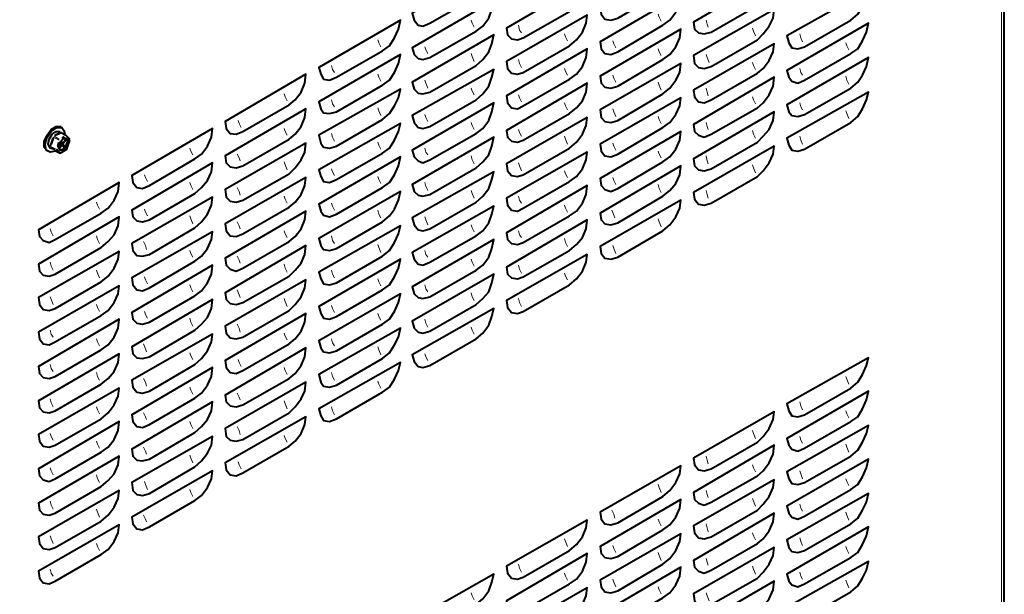
# Model space of a CAD drawing. Units: inches. Extents: x 0 to 7640, y 0 to 5507.
# Drawn here: x 2970 to 3394, y 1625 to 1872 of the extents above; entities that cross this region are included whole.
import ezdxf

# ---------------------------------------------------------------- set-up
doc = ezdxf.new("R2010")
doc.units = ezdxf.units.IN
doc.layers.add('PDF_ジオメトリ', color=7, linetype='Continuous')

msp = doc.modelspace()

# ---------------------------------------------------------------- linework, layer by layer
at = {"layer": 'PDF_ジオメトリ', "lineweight": 40}
for points in [[(2957.77, 1166.2), (3380.58, 1409.99), (3381.01, 1410.83), (3381.01, 1409.99), (3392.86, 1416.76), (3394.13, 1418.45), (3394.13, 2442.27)], [(2982.31, 1815.45), (2981.04, 1817.15), (2981.04, 1819.68), (2982.31, 1822.22), (2984.01, 1824.76), (2986.12, 1826.03), (2988.24, 1826.03)], [(2985.7, 1815.45), (2983.58, 1815.03), (2981.89, 1815.88), (2981.47, 1818.41), (2982.31, 1821.38), (2984.01, 1823.92), (2986.55, 1825.61), (2988.66, 1825.61), (2989.51, 1824.34), (2989.93, 1822.65)], [(2984.85, 1816.3), (2983.58, 1816.72), (2982.74, 1818.41), (2983.16, 1820.53), (2984.43, 1822.65), (2986.12, 1823.92), (2987.82, 1823.92)], [(2985.28, 1821.8), (2985.28, 1821.8)], [(2985.28, 1821.8), (2985.28, 1821.8)], [(2987.39, 1823.07), (2985.7, 1822.22), (2987.39, 1823.07), (2988.24, 1823.49), (2990.36, 1822.22), (2992.05, 1820.53)], [(2987.82, 1823.49), (2987.82, 1823.49)], [(2988.24, 1823.49), (2988.24, 1823.49)], [(2988.66, 1825.61), (2988.66, 1825.61)], [(2990.36, 1822.22), (2990.36, 1822.22)], [(2983.58, 1817.57), (2984.01, 1818.41), (2984.85, 1820.95), (2984.01, 1818.41)], [(2983.58, 1817.57), (2983.58, 1817.57)], [(2984.85, 1820.95), (2984.85, 1820.95)], [(2985.28, 1815.88), (2987.82, 1814.61), (2990.78, 1816.3), (2992.05, 1820.11)], [(2990.78, 1820.95), (2991.2, 1819.68), (2990.78, 1817.57), (2989.09, 1815.88), (2987.82, 1815.88), (2986.97, 1817.15), (2987.82, 1819.26)], [(2987.39, 1815.88), (2989.09, 1816.3), (2990.36, 1817.57), (2991.2, 1819.68), (2990.78, 1820.95), (2989.09, 1820.53), (2987.82, 1819.26), (2988.66, 1818.41), (2987.39, 1816.72)], [(2989.51, 1817.15), (2988.66, 1817.99), (2987.39, 1816.3)], [(2989.09, 1818.84), (2987.82, 1819.68)], [(2988.24, 1819.68), (2989.09, 1818.84), (2990.36, 1820.53)], [(2988.24, 1819.26), (2988.24, 1819.26)], [(2988.66, 1817.99), (2988.66, 1817.99)], [(2988.66, 1817.99), (2988.66, 1817.99)], [(2990.36, 1820.11), (2989.09, 1818.41), (2989.93, 1817.57), (2989.09, 1818.41)], [(2989.93, 1817.57), (2989.93, 1817.57)], [(2990.36, 1820.53), (2990.36, 1820.53)], [(2990.36, 1820.11), (2990.36, 1820.11)], [(2992.05, 1820.11), (2992.05, 1820.11)], [(2982.31, 1815.45), (2982.31, 1815.45)], [(2984.01, 1817.15), (2984.01, 1817.15)], [(2985.28, 1815.88), (2985.28, 1815.88)], [(2985.28, 1815.88), (2985.28, 1815.88)], [(2987.39, 1816.3), (2987.39, 1816.3)], [(2987.82, 1814.61), (2987.82, 1814.61)], [(2990.78, 1816.3), (2990.78, 1816.3)], [(2990.78, 1816.3), (2990.78, 1816.3)]]:
    msp.add_lwpolyline(points, dxfattribs=at)
at = {"layer": 'PDF_ジオメトリ', "lineweight": 20}
for points in [[(3392.86, 2424.49), (3392.86, 1432.84)], [(3245.15, 1874.28), (3245.57, 1873.01), (3246.42, 1871.32)], [(3164.73, 1871.74), (3165.15, 1870.47), (3166, 1868.78)], [(3186.32, 1866.24), (3185.47, 1867.51), (3185.05, 1869.63)], [(3266.73, 1868.78), (3266.31, 1870.05), (3265.88, 1871.74)], [(3285.78, 1868.36), (3286.2, 1867.09), (3287.05, 1864.97)], [(3204.94, 1865.82), (3205.36, 1864.55), (3206.21, 1862.85)], [(3307.36, 1862.43), (3306.52, 1864.12), (3306.09, 1865.82)], [(3124.52, 1863.28), (3124.95, 1862.01), (3125.79, 1860.32)], [(3144.84, 1860.32), (3145.26, 1859.05), (3146.11, 1857.35)], [(3225.68, 1862.85), (3226.1, 1861.59), (3226.95, 1859.89)], [(3325.98, 1862.01), (3326.41, 1860.74), (3327.25, 1859.05)], [(3164.73, 1857.35), (3165.15, 1856.08), (3166, 1853.97)], [(3245.15, 1859.47), (3245.57, 1858.2), (3246.42, 1856.51)], [(3265.88, 1856.93), (3266.31, 1855.66), (3267.15, 1853.54)], [(3105.9, 1849.31), (3105.05, 1850.58), (3104.63, 1852.27)], [(3186.32, 1851.43), (3185.47, 1853.12), (3185.05, 1854.81)], [(3285.78, 1853.54), (3286.2, 1852.27), (3287.05, 1850.58)], [(3124.52, 1848.46), (3124.95, 1847.2), (3125.79, 1845.5)], [(3204.94, 1851), (3205.36, 1849.73), (3206.21, 1848.04)], [(3225.68, 1848.04), (3226.1, 1846.77), (3226.95, 1845.08)], [(3307.36, 1848.04), (3306.52, 1849.31), (3306.09, 1851)], [(3325.98, 1847.62), (3326.41, 1845.93), (3327.25, 1844.23)], [(3144.84, 1845.93), (3145.26, 1844.66), (3146.11, 1842.54)], [(3245.15, 1845.08), (3245.57, 1843.81), (3246.42, 1841.69)], [(3084.31, 1840), (3084.74, 1838.73), (3085.58, 1837.04)], [(3164.73, 1842.54), (3165.15, 1841.27), (3166, 1839.58)], [(3185.05, 1839.58), (3185.47, 1838.31), (3186.32, 1836.61)], [(3266.73, 1839.15), (3266.31, 1840.85), (3265.88, 1842.54)], [(3285.78, 1838.73), (3286.2, 1837.46), (3287.05, 1835.77)], [(3105.9, 1834.5), (3105.05, 1835.77), (3104.63, 1837.46)], [(3204.94, 1836.19), (3205.36, 1834.92), (3206.21, 1833.23)], [(3307.36, 1833.23), (3306.52, 1834.5), (3306.09, 1836.19)], [(3124.52, 1834.07), (3124.95, 1832.8), (3125.79, 1830.69)], [(3144.84, 1831.11), (3145.26, 1829.84), (3146.11, 1828.15)], [(3225.68, 1833.65), (3226.1, 1832.38), (3226.95, 1830.27)], [(3245.15, 1830.27), (3245.57, 1829), (3246.42, 1827.3)], [(3325.98, 1832.8), (3326.41, 1831.54), (3327.25, 1829.42)], [(3064.42, 1828.57), (3064.85, 1827.3), (3065.69, 1825.61)], [(3164.73, 1827.73), (3165.15, 1826.46), (3166, 1824.76)], [(3266.73, 1824.76), (3266.31, 1826.03), (3265.88, 1827.73)], [(2985.28, 1821.8), (2987.39, 1820.53)], [(2992.05, 1820.11), (2990.36, 1822.22), (2988.24, 1823.49)], [(2989.93, 1821.38), (2988.66, 1820.95), (2989.51, 1821.8)], [(2990.36, 1822.22), (2990.36, 1822.22)], [(2990.36, 1822.22), (2990.36, 1822.22)], [(2990.36, 1822.22), (2990.36, 1822.22)], [(3084.31, 1825.19), (3084.74, 1823.92), (3085.58, 1822.22)], [(3105.9, 1819.68), (3105.05, 1821.38), (3104.63, 1823.07)], [(3185.05, 1824.76), (3185.47, 1823.49), (3186.32, 1821.8)], [(3204.94, 1821.8), (3205.36, 1820.53), (3206.21, 1818.41)], [(3285.78, 1824.34), (3286.2, 1822.65), (3287.05, 1820.95)], [(3307.36, 1818.41), (3306.52, 1820.11), (3306.09, 1821.8)], [(2985.28, 1815.88), (2987.82, 1814.61), (2986.12, 1816.3), (2983.58, 1817.57), (2986.12, 1816.3)], [(2984.85, 1821.38), (2987.39, 1820.11)], [(2986.55, 1817.57), (2986.97, 1819.26)], [(2986.97, 1817.57), (2987.39, 1819.26)], [(2987.39, 1820.53), (2987.39, 1820.53)], [(2987.39, 1820.11), (2987.39, 1820.11)], [(2987.39, 1820.11), (2987.39, 1820.11)], [(2991.2, 1817.57), (2992.05, 1819.26)], [(2992.05, 1820.53), (2992.05, 1820.53)], [(2992.05, 1820.11), (2992.05, 1820.11)], [(3124.52, 1819.26), (3124.95, 1817.99), (3125.79, 1816.3)], [(3225.68, 1818.84), (3226.1, 1817.57), (3226.95, 1815.88)], [(2986.12, 1816.3), (2986.12, 1816.3)], [(2986.12, 1816.3), (2986.12, 1816.3)], [(2986.12, 1816.3), (2986.12, 1816.3)], [(2987.82, 1814.61), (2986.55, 1816.3)], [(2987.82, 1814.61), (2987.82, 1814.61)], [(2987.82, 1814.61), (2987.82, 1814.61)], [(2987.82, 1814.61), (2987.82, 1814.61)], [(2989.09, 1815.03), (2990.36, 1815.88)], [(2990.78, 1816.3), (2990.78, 1816.3)], [(2990.78, 1816.3), (2990.78, 1816.3)], [(3043.68, 1816.72), (3044.11, 1815.45), (3044.95, 1813.76)], [(3065.27, 1811.22), (3064.85, 1812.49), (3064, 1814.18)], [(3146.11, 1813.76), (3145.26, 1815.03), (3144.84, 1816.72)], [(3164.73, 1813.34), (3165.15, 1811.64), (3166, 1809.95)], [(3245.15, 1815.45), (3245.57, 1814.18), (3246.42, 1812.49)], [(3266.73, 1809.95), (3266.31, 1811.22), (3265.88, 1813.34)], [(3084.31, 1810.8), (3084.74, 1809.53), (3085.58, 1807.41)], [(3185.05, 1810.37), (3185.47, 1809.1), (3186.32, 1806.99)], [(3285.78, 1809.53), (3286.2, 1808.26), (3287.05, 1806.14)], [(3024.21, 1805.29), (3024.64, 1804.02), (3025.48, 1802.33)], [(3104.63, 1807.83), (3105.05, 1806.56), (3105.9, 1804.87)], [(3204.94, 1806.99), (3205.36, 1805.72), (3206.21, 1804.02)], [(3043.68, 1801.91), (3044.11, 1800.64), (3044.95, 1798.95)], [(3124.52, 1804.45), (3124.95, 1803.18), (3125.79, 1801.49)], [(3144.84, 1801.91), (3145.26, 1800.22), (3146.11, 1798.52)], [(3225.68, 1804.02), (3226.1, 1802.75), (3226.95, 1801.06)], [(3245.15, 1801.06), (3245.57, 1799.37), (3246.42, 1797.68)], [(3065.27, 1796.41), (3064.85, 1798.1), (3064, 1799.79)], [(3164.73, 1798.52), (3165.15, 1797.25), (3166, 1795.14)], [(3266.73, 1795.14), (3266.31, 1796.83), (3265.88, 1798.52)], [(3003.48, 1793.44), (3003.9, 1792.17), (3004.75, 1790.48)], [(3084.31, 1795.98), (3084.74, 1794.71), (3085.58, 1793.02)], [(3104.63, 1793.02), (3105.05, 1791.75), (3105.9, 1790.06)], [(3186.32, 1793.02), (3185.47, 1794.29), (3185.05, 1795.98)], [(3204.94, 1792.17), (3205.36, 1790.9), (3206.21, 1789.21)], [(3024.21, 1790.48), (3024.64, 1789.21), (3025.48, 1787.52)], [(3124.52, 1790.06), (3124.95, 1788.36), (3125.79, 1786.67)], [(3226.52, 1786.67), (3226.1, 1787.94), (3225.25, 1790.06)], [(3043.68, 1787.52), (3044.11, 1786.25), (3044.95, 1784.13)], [(3065.27, 1782.02), (3064.85, 1783.29), (3064, 1784.98)], [(3144.84, 1787.1), (3145.26, 1785.83), (3146.11, 1783.71)], [(3164.73, 1783.71), (3165.15, 1782.44), (3166, 1780.75)], [(3245.15, 1786.25), (3245.57, 1784.98), (3246.42, 1782.86)], [(2983.58, 1782.02), (2984.01, 1780.75), (2984.85, 1779.05)], [(3084.31, 1781.17), (3084.74, 1779.9), (3085.58, 1778.21)], [(3186.32, 1778.21), (3185.47, 1779.48), (3185.05, 1781.17)], [(3003.48, 1779.05), (3003.9, 1777.36), (3004.75, 1775.67)], [(3025.06, 1773.13), (3024.64, 1774.82), (3023.79, 1776.51)], [(3105.9, 1775.67), (3105.05, 1776.94), (3104.63, 1779.05)], [(3124.52, 1775.24), (3124.95, 1773.97), (3125.79, 1771.86)], [(3204.94, 1777.78), (3205.36, 1776.09), (3206.21, 1774.4)], [(3043.68, 1772.7), (3044.11, 1771.44), (3044.95, 1769.74)], [(3146.11, 1769.74), (3145.26, 1771.01), (3144.84, 1772.7)], [(3225.68, 1774.82), (3226.1, 1773.55), (3226.95, 1771.44)], [(2983.58, 1767.63), (2984.01, 1765.93), (2984.85, 1764.24)], [(3065.27, 1767.2), (3064.85, 1768.47), (3064, 1770.17)], [(3084.31, 1766.78), (3084.74, 1765.09), (3085.58, 1763.39)], [(3164.73, 1768.9), (3165.15, 1767.63), (3166, 1765.93)], [(3003.48, 1764.24), (3003.9, 1762.97), (3004.75, 1760.85)], [(3105.9, 1760.85), (3105.05, 1762.55), (3104.63, 1764.24)], [(3185.05, 1766.36), (3185.47, 1764.66), (3186.32, 1762.97)], [(3204.94, 1762.97), (3205.36, 1761.7), (3206.21, 1760.01)], [(3024.21, 1761.28), (3024.64, 1760.01), (3025.48, 1758.31)], [(3124.52, 1760.43), (3124.95, 1759.16), (3125.79, 1757.47)], [(3043.68, 1757.89), (3044.11, 1756.62), (3044.95, 1754.93)], [(3065.27, 1752.39), (3064.85, 1753.66), (3064, 1755.78)], [(3146.11, 1754.93), (3145.26, 1756.2), (3144.84, 1757.89)], [(3164.73, 1754.51), (3165.15, 1752.81), (3166, 1751.12)], [(2983.58, 1752.81), (2984.01, 1751.54), (2984.85, 1749.43)], [(3084.31, 1751.97), (3084.74, 1750.7), (3085.58, 1748.58)], [(3186.32, 1748.58), (3185.47, 1750.27), (3185.05, 1751.97)], [(3003.48, 1749.43), (3003.9, 1748.16), (3004.75, 1746.46)], [(3024.21, 1746.46), (3024.64, 1745.19), (3025.48, 1743.5)], [(3104.63, 1749), (3105.05, 1747.73), (3105.9, 1746.04)], [(3124.52, 1745.62), (3124.95, 1744.35), (3125.79, 1742.65)], [(3043.68, 1743.5), (3044.11, 1741.81), (3044.95, 1740.12)], [(3144.84, 1743.08), (3145.26, 1741.39), (3146.11, 1739.69)], [(2984.85, 1735.46), (2984.01, 1736.73), (2983.58, 1738.42)], [(3065.27, 1737.58), (3064.85, 1739.27), (3064, 1740.96)], [(3084.31, 1737.15), (3084.74, 1735.88), (3085.58, 1734.19)], [(3164.73, 1739.69), (3165.15, 1738.42), (3166, 1736.73)], [(3003.48, 1734.61), (3003.9, 1733.34), (3004.75, 1731.65)], [(3105.9, 1731.65), (3105.05, 1732.92), (3104.63, 1734.61)], [(3025.06, 1729.11), (3024.64, 1730.38), (3023.79, 1732.5)], [(3043.68, 1728.69), (3044.11, 1727.42), (3044.95, 1725.73)], [(3124.52, 1731.23), (3124.95, 1729.96), (3125.79, 1727.84)], [(3064.42, 1725.73), (3064.85, 1724.46), (3065.69, 1722.76)], [(3144.84, 1728.26), (3145.26, 1726.99), (3146.11, 1725.3)], [(2984.85, 1720.65), (2984.01, 1721.92), (2983.58, 1723.61)], [(3003.48, 1720.22), (3003.9, 1718.53), (3004.75, 1716.84)], [(3084.31, 1722.34), (3084.74, 1721.07), (3085.58, 1719.38)], [(3105.9, 1716.84), (3105.05, 1718.53), (3104.63, 1720.22)], [(3025.06, 1714.3), (3024.64, 1715.99), (3023.79, 1717.68)], [(3124.52, 1716.41), (3124.95, 1715.14), (3125.79, 1713.45)], [(3325.98, 1718.53), (3326.41, 1717.26), (3327.25, 1715.14)], [(3043.68, 1713.87), (3044.11, 1712.6), (3044.95, 1710.91)], [(2983.58, 1708.8), (2984.01, 1707.1), (2984.85, 1705.41)], [(3065.27, 1708.37), (3064.85, 1709.64), (3064, 1711.34)], [(3084.31, 1707.95), (3084.74, 1706.68), (3085.58, 1704.56)], [(3307.36, 1704.14), (3306.52, 1705.83), (3306.09, 1707.53)], [(3003.48, 1705.41), (3003.9, 1704.14), (3004.75, 1702.45)], [(3105.9, 1702.02), (3105.05, 1703.72), (3104.63, 1705.41)], [(3325.98, 1703.72), (3326.41, 1702.45), (3327.25, 1700.75)], [(3025.06, 1699.91), (3024.64, 1701.18), (3023.79, 1702.87)], [(3043.68, 1699.06), (3044.11, 1697.79), (3044.95, 1696.1)], [(3065.27, 1693.56), (3064.85, 1695.25), (3064, 1696.94)], [(3285.78, 1695.25), (3286.2, 1693.98), (3287.05, 1691.87)], [(2983.58, 1693.98), (2984.01, 1692.71), (2984.85, 1691.02)], [(3003.48, 1690.6), (3003.9, 1689.33), (3004.75, 1687.63)], [(3084.31, 1693.14), (3084.74, 1691.87), (3085.58, 1690.17)], [(3307.36, 1689.75), (3306.52, 1691.02), (3306.09, 1692.71)], [(3025.06, 1685.09), (3024.64, 1686.36), (3023.79, 1688.06)], [(3325.98, 1689.33), (3326.41, 1688.06), (3327.25, 1685.94)], [(3043.68, 1684.67), (3044.11, 1683.4), (3044.95, 1681.29)], [(3266.73, 1680.86), (3266.31, 1682.55), (3265.88, 1684.25)], [(2983.58, 1679.17), (2984.01, 1677.9), (2984.85, 1676.21)], [(3064.42, 1681.71), (3064.85, 1680.44), (3065.69, 1678.75)], [(3285.78, 1680.44), (3286.2, 1679.17), (3287.05, 1677.48)], [(3306.09, 1677.9), (3306.52, 1676.63), (3307.36, 1674.51)], [(3003.48, 1676.21), (3003.9, 1674.51), (3004.75, 1672.82)], [(3325.98, 1674.51), (3326.41, 1673.24), (3327.25, 1671.55)], [(3024.21, 1673.24), (3024.64, 1671.97), (3025.48, 1669.86)], [(3043.68, 1669.86), (3044.11, 1668.59), (3044.95, 1666.89)], [(3245.15, 1671.97), (3245.57, 1670.7), (3246.42, 1668.59)], [(3266.73, 1666.47), (3266.31, 1667.74), (3265.88, 1669.43)], [(3285.78, 1666.05), (3286.2, 1664.78), (3287.05, 1662.66)], [(2983.58, 1664.78), (2984.01, 1663.09), (2984.85, 1661.39)], [(3003.48, 1661.39), (3003.9, 1660.12), (3004.75, 1658.01)], [(3226.52, 1657.58), (3226.1, 1659.28), (3225.25, 1660.97)], [(3307.36, 1660.55), (3306.52, 1661.82), (3306.09, 1663.51)], [(3025.06, 1655.89), (3024.64, 1657.16), (3023.79, 1658.85)], [(3245.15, 1657.16), (3245.57, 1655.89), (3246.42, 1654.2)], [(3325.98, 1660.12), (3326.41, 1658.85), (3327.25, 1656.74)], [(3266.73, 1651.66), (3266.31, 1653.35), (3265.88, 1655.04)], [(2983.58, 1649.97), (2984.01, 1648.7), (2984.85, 1646.58)], [(3204.94, 1648.7), (3205.36, 1647.43), (3206.21, 1645.31)], [(3285.78, 1651.24), (3286.2, 1649.97), (3287.05, 1648.27)], [(3307.36, 1645.73), (3306.52, 1647.43), (3306.09, 1649.12)], [(3003.48, 1646.58), (3003.9, 1645.31), (3004.75, 1643.62)], [(3225.68, 1645.73), (3226.1, 1644.46), (3226.95, 1642.77)], [(3325.98, 1645.31), (3326.41, 1644.04), (3327.25, 1642.35)], [(3245.15, 1642.77), (3245.57, 1641.5), (3246.42, 1639.38)], [(3266.73, 1637.27), (3266.31, 1638.54), (3265.88, 1640.23)], [(2984.85, 1632.61), (2984.01, 1633.88), (2983.58, 1635.58)], [(3186.32, 1634.31), (3185.47, 1636), (3185.05, 1637.69)], [(3285.78, 1636.84), (3286.2, 1635.58), (3287.05, 1633.46)], [(3204.94, 1633.88), (3205.36, 1632.61), (3206.21, 1630.92)], [(3225.68, 1631.34), (3226.1, 1630.07), (3226.95, 1627.96)], [(3307.36, 1631.34), (3306.52, 1632.61), (3306.09, 1634.31)], [(3245.15, 1627.96), (3245.57, 1626.69), (3246.42, 1624.99)], [(3325.98, 1630.92), (3326.41, 1629.65), (3327.25, 1627.53)], [(3164.73, 1625.42), (3165.15, 1624.15), (3166, 1622.45)], [(3265.88, 1625.42), (3266.31, 1624.15), (3267.15, 1622.03)]]:
    msp.add_lwpolyline(points, dxfattribs=at)
at = {"layer": 'PDF_ジオメトリ', "lineweight": 40}
for points in [[(3173.62, 1891.21), (3174.46, 1895.02), (3139.34, 1874.71), (3140.18, 1871.74), (3141.87, 1869.63), (3143.99, 1869.2), (3146.95, 1870.47), (3166.85, 1881.9), (3169.81, 1884.02), (3172.35, 1887.4)], [(3254.46, 1893.75), (3254.88, 1897.14), (3220.17, 1877.25), (3220.6, 1874.28), (3222.29, 1872.17), (3224.83, 1871.74), (3227.79, 1872.59), (3247.26, 1884.02), (3250.22, 1886.56), (3252.76, 1889.94)], [(3294.66, 1887.4), (3295.09, 1891.21), (3260.38, 1870.9), (3260.81, 1867.93), (3262.5, 1866.24), (3265.04, 1865.82), (3268, 1866.66), (3287.89, 1878.09), (3290.43, 1880.21), (3292.97, 1883.59)], [(3214.25, 1884.86), (3214.67, 1888.67), (3179.97, 1868.36), (3180.39, 1865.39), (3182.08, 1863.7), (3184.62, 1863.28), (3187.16, 1864.12), (3207.05, 1875.55), (3210.02, 1878.09), (3212.56, 1881.05)], [(3254.46, 1878.94), (3254.88, 1882.75), (3220.17, 1862.43), (3220.6, 1859.47), (3222.29, 1857.35), (3224.83, 1856.93), (3227.79, 1858.2), (3247.26, 1869.63), (3250.22, 1871.74), (3252.76, 1875.13)], [(3334.87, 1881.48), (3335.72, 1884.86), (3300.59, 1864.97), (3301.44, 1862.01), (3302.71, 1859.89), (3305.25, 1859.47), (3308.21, 1860.32), (3328.1, 1871.74), (3331.06, 1874.28), (3333.18, 1877.67)], [(3173.62, 1876.4), (3174.46, 1880.21), (3139.34, 1859.89), (3140.18, 1856.93), (3141.87, 1855.24), (3143.99, 1854.81), (3146.95, 1855.66), (3166.85, 1867.09), (3169.81, 1869.2), (3172.35, 1872.59)], [(3214.25, 1870.47), (3214.67, 1873.86), (3179.97, 1853.97), (3180.39, 1851), (3182.08, 1848.89), (3184.62, 1848.46), (3187.16, 1849.31), (3207.05, 1860.74), (3210.02, 1863.28), (3212.56, 1866.66)], [(3294.66, 1872.59), (3295.09, 1876.4), (3260.38, 1856.51), (3260.81, 1853.12), (3262.5, 1851.43), (3265.04, 1851), (3268, 1851.85), (3287.89, 1863.28), (3290.43, 1865.82), (3292.97, 1869.2)], [(3133.41, 1867.93), (3134.26, 1871.74), (3099.13, 1851.43), (3099.97, 1848.46), (3101.24, 1846.35), (3103.78, 1845.93), (3106.75, 1847.2), (3126.64, 1858.62), (3129.6, 1860.74), (3131.72, 1864.12)], [(3334.87, 1866.66), (3335.72, 1870.47), (3300.59, 1850.16), (3301.44, 1847.2), (3302.71, 1845.5), (3305.25, 1844.66), (3308.21, 1845.93), (3328.1, 1857.35), (3331.06, 1859.47), (3333.18, 1862.85)], [(3173.62, 1861.59), (3174.46, 1865.39), (3139.34, 1845.08), (3140.18, 1842.12), (3141.87, 1840.42), (3143.99, 1840), (3146.95, 1840.85), (3166.85, 1852.27), (3169.81, 1854.81), (3172.35, 1858.2)], [(3254.46, 1864.12), (3254.88, 1867.93), (3220.17, 1847.62), (3220.6, 1844.66), (3222.29, 1842.96), (3224.83, 1842.54), (3227.79, 1843.39), (3247.26, 1854.81), (3250.22, 1856.93), (3252.76, 1860.32)], [(3294.66, 1858.2), (3295.09, 1861.59), (3260.38, 1841.69), (3260.81, 1838.73), (3262.5, 1836.61), (3265.04, 1836.19), (3268, 1837.46), (3287.89, 1848.89), (3290.43, 1851), (3292.97, 1854.39)], [(3133.41, 1853.12), (3134.26, 1856.93), (3099.13, 1836.61), (3099.97, 1833.65), (3101.24, 1831.96), (3103.78, 1831.54), (3106.75, 1832.38), (3126.64, 1843.81), (3129.6, 1845.93), (3131.72, 1849.31)], [(3214.25, 1855.66), (3214.67, 1859.47), (3179.97, 1839.15), (3180.39, 1836.19), (3182.08, 1834.07), (3184.62, 1833.65), (3187.16, 1834.92), (3207.05, 1846.35), (3210.02, 1848.46), (3212.56, 1851.85)], [(3334.87, 1851.85), (3335.72, 1855.66), (3300.59, 1835.34), (3301.44, 1832.38), (3302.71, 1830.69), (3305.25, 1830.27), (3308.21, 1831.11), (3328.1, 1842.54), (3331.06, 1845.08), (3333.18, 1848.04)], [(3254.46, 1849.31), (3254.88, 1853.12), (3220.17, 1833.23), (3220.6, 1829.84), (3222.29, 1828.15), (3224.83, 1827.73), (3227.79, 1828.57), (3247.26, 1840), (3250.22, 1842.54), (3252.76, 1845.93)], [(3093.2, 1844.66), (3093.63, 1848.46), (3058.92, 1828.15), (3059.34, 1825.19), (3061.04, 1823.07), (3063.58, 1822.65), (3066.54, 1823.92), (3086.43, 1835.34), (3088.97, 1837.46), (3091.51, 1840.85)], [(3173.62, 1847.2), (3174.46, 1850.58), (3139.34, 1830.69), (3140.18, 1827.73), (3141.87, 1825.61), (3143.99, 1825.19), (3146.95, 1826.03), (3166.85, 1837.46), (3169.81, 1840), (3172.35, 1843.39)], [(3294.66, 1843.39), (3295.09, 1847.2), (3260.38, 1826.88), (3260.81, 1823.92), (3262.5, 1822.22), (3265.04, 1821.38), (3268, 1822.65), (3287.89, 1834.07), (3290.43, 1836.19), (3292.97, 1839.58)], [(3214.25, 1840.85), (3214.67, 1844.66), (3179.97, 1824.34), (3180.39, 1821.38), (3182.08, 1819.68), (3184.62, 1819.26), (3187.16, 1820.11), (3207.05, 1831.54), (3210.02, 1834.07), (3212.56, 1837.04)], [(3133.41, 1838.31), (3134.26, 1842.12), (3099.13, 1822.22), (3099.97, 1818.84), (3101.24, 1817.15), (3103.78, 1816.72), (3106.75, 1817.57), (3126.64, 1829), (3129.6, 1831.54), (3131.72, 1834.92)], [(3334.87, 1837.46), (3335.72, 1840.85), (3300.59, 1820.95), (3301.44, 1817.99), (3302.71, 1815.88), (3305.25, 1815.45), (3308.21, 1816.3), (3328.1, 1827.73), (3331.06, 1830.27), (3333.18, 1833.65)], [(3173.62, 1832.38), (3174.46, 1836.19), (3139.34, 1815.88), (3140.18, 1812.91), (3141.87, 1811.22), (3143.99, 1810.37), (3146.95, 1811.64), (3166.85, 1823.07), (3169.81, 1825.19), (3172.35, 1828.57)], [(3254.46, 1834.92), (3254.88, 1838.31), (3220.17, 1818.41), (3220.6, 1815.45), (3222.29, 1813.34), (3224.83, 1812.91), (3227.79, 1814.18), (3247.26, 1825.61), (3250.22, 1827.73), (3252.76, 1831.11)], [(3093.2, 1829.84), (3093.63, 1833.65), (3058.92, 1813.34), (3059.34, 1810.37), (3061.04, 1808.68), (3063.58, 1808.26), (3066.54, 1809.1), (3086.43, 1820.53), (3088.97, 1822.65), (3091.51, 1826.03)], [(3294.66, 1828.57), (3295.09, 1832.38), (3260.38, 1812.07), (3260.81, 1809.1), (3262.5, 1807.41), (3265.04, 1806.99), (3268, 1807.83), (3287.89, 1819.26), (3290.43, 1821.8), (3292.97, 1824.76)], [(3133.41, 1823.92), (3134.26, 1827.3), (3099.13, 1807.41), (3099.97, 1804.45), (3101.24, 1802.33), (3103.78, 1801.91), (3106.75, 1803.18), (3126.64, 1814.61), (3129.6, 1816.72), (3131.72, 1820.11)], [(3214.25, 1826.46), (3214.67, 1829.84), (3179.97, 1809.95), (3180.39, 1806.99), (3182.08, 1804.87), (3184.62, 1804.45), (3187.16, 1805.29), (3207.05, 1816.72), (3210.02, 1819.26), (3212.56, 1822.65)], [(3052.99, 1821.38), (3053.42, 1825.19), (3018.71, 1804.87), (3019.14, 1801.91), (3020.83, 1799.79), (3023.37, 1799.37), (3026.33, 1800.64), (3045.8, 1812.07), (3048.76, 1814.18), (3051.3, 1817.57)], [(3254.46, 1820.11), (3254.88, 1823.92), (3220.17, 1803.6), (3220.6, 1800.64), (3222.29, 1798.95), (3224.83, 1798.1), (3227.79, 1799.37), (3247.26, 1810.8), (3250.22, 1812.91), (3252.76, 1816.3)], [(2988.24, 1819.26), (2989.09, 1818.41)], [(3093.2, 1815.03), (3093.63, 1818.84), (3058.92, 1798.95), (3059.34, 1795.56), (3061.04, 1793.87), (3063.58, 1793.44), (3066.54, 1794.29), (3086.43, 1805.72), (3088.97, 1808.26), (3091.51, 1811.64)], [(3173.62, 1817.57), (3174.46, 1821.38), (3139.34, 1801.06), (3140.18, 1798.1), (3141.87, 1796.41), (3143.99, 1795.98), (3146.95, 1796.83), (3166.85, 1808.26), (3169.81, 1810.8), (3172.35, 1813.76)], [(3294.66, 1814.18), (3295.09, 1817.57), (3260.38, 1797.68), (3260.81, 1794.71), (3262.5, 1792.6), (3265.04, 1792.17), (3268, 1793.02), (3287.89, 1804.45), (3290.43, 1806.99), (3292.97, 1810.37)], [(2984.01, 1817.15), (2985.28, 1816.3)], [(3214.25, 1811.64), (3214.67, 1815.03), (3179.97, 1795.14), (3180.39, 1792.17), (3182.08, 1790.06), (3184.62, 1789.63), (3187.16, 1790.9), (3207.05, 1802.33), (3210.02, 1804.45), (3212.56, 1807.83)], [(3052.99, 1806.56), (3053.42, 1810.37), (3018.71, 1790.06), (3019.14, 1787.1), (3020.83, 1785.4), (3023.37, 1784.98), (3026.33, 1785.83), (3045.8, 1797.25), (3048.76, 1799.79), (3051.3, 1802.75)], [(3133.41, 1809.1), (3134.26, 1812.91), (3099.13, 1792.6), (3099.97, 1789.63), (3101.24, 1787.94), (3103.78, 1787.1), (3106.75, 1788.36), (3126.64, 1799.79), (3129.6, 1801.91), (3131.72, 1805.29)], [(3254.46, 1805.29), (3254.88, 1809.1), (3220.17, 1788.79), (3220.6, 1785.83), (3222.29, 1784.13), (3224.83, 1783.71), (3227.79, 1784.56), (3247.26, 1795.98), (3250.22, 1798.52), (3252.76, 1801.49)], [(3173.62, 1803.18), (3174.46, 1806.56), (3139.34, 1786.67), (3140.18, 1783.71), (3141.87, 1781.59), (3143.99, 1781.17), (3146.95, 1782.02), (3166.85, 1793.44), (3169.81, 1795.98), (3172.35, 1799.37)], [(3012.79, 1798.1), (3013.21, 1801.91), (2978.5, 1781.59), (2978.93, 1778.63), (2980.62, 1776.94), (2983.16, 1776.09), (2985.7, 1777.36), (3005.59, 1788.79), (3008.55, 1790.9), (3011.09, 1794.29)], [(3093.2, 1800.64), (3093.63, 1804.02), (3058.92, 1784.13), (3059.34, 1781.17), (3061.04, 1779.05), (3063.58, 1778.63), (3066.54, 1779.9), (3086.43, 1791.33), (3088.97, 1793.44), (3091.51, 1796.83)], [(3214.25, 1796.83), (3214.67, 1800.64), (3179.97, 1780.32), (3180.39, 1777.36), (3182.08, 1775.67), (3184.62, 1775.24), (3187.16, 1776.09), (3207.05, 1787.52), (3210.02, 1789.63), (3212.56, 1793.02)], [(3133.41, 1794.29), (3134.26, 1798.1), (3099.13, 1777.78), (3099.97, 1774.82), (3101.24, 1773.13), (3103.78, 1772.7), (3106.75, 1773.55), (3126.64, 1784.98), (3129.6, 1787.52), (3131.72, 1790.48)], [(3052.99, 1792.17), (3053.42, 1795.56), (3018.71, 1775.67), (3019.14, 1772.7), (3020.83, 1770.59), (3023.37, 1770.17), (3026.33, 1771.01), (3045.8, 1782.44), (3048.76, 1784.98), (3051.3, 1788.36)], [(3254.46, 1790.9), (3254.88, 1794.29), (3220.17, 1774.4), (3220.6, 1771.44), (3222.29, 1769.32), (3224.83, 1768.9), (3227.79, 1769.74), (3247.26, 1781.17), (3250.22, 1783.71), (3252.76, 1787.1)], [(3093.2, 1785.83), (3093.63, 1789.63), (3058.92, 1769.32), (3059.34, 1766.36), (3061.04, 1764.66), (3063.58, 1763.82), (3066.54, 1765.09), (3086.43, 1776.51), (3088.97, 1778.63), (3091.51, 1782.02)], [(3173.62, 1788.36), (3174.46, 1791.75), (3139.34, 1771.86), (3140.18, 1768.9), (3141.87, 1766.78), (3143.99, 1766.36), (3146.95, 1767.63), (3166.85, 1779.05), (3169.81, 1781.17), (3172.35, 1784.56)], [(3012.79, 1783.29), (3013.21, 1787.1), (2978.5, 1766.78), (2978.93, 1763.82), (2980.62, 1762.12), (2983.16, 1761.7), (2985.7, 1762.55), (3005.59, 1773.97), (3008.55, 1776.51), (3011.09, 1779.48)], [(3214.25, 1782.02), (3214.67, 1785.83), (3179.97, 1765.51), (3180.39, 1762.55), (3182.08, 1760.85), (3184.62, 1760.43), (3187.16, 1761.28), (3207.05, 1772.7), (3210.02, 1775.24), (3212.56, 1778.21)], [(3052.99, 1777.36), (3053.42, 1780.75), (3018.71, 1760.85), (3019.14, 1757.89), (3020.83, 1755.78), (3023.37, 1755.35), (3026.33, 1756.62), (3045.8, 1768.05), (3048.76, 1770.17), (3051.3, 1773.55)], [(3133.41, 1779.9), (3134.26, 1783.29), (3099.13, 1763.39), (3099.97, 1760.43), (3101.24, 1758.31), (3103.78, 1757.89), (3106.75, 1758.74), (3126.64, 1770.17), (3129.6, 1772.7), (3131.72, 1776.09)], [(3173.62, 1773.55), (3174.46, 1777.36), (3139.34, 1757.04), (3140.18, 1754.08), (3141.87, 1752.39), (3143.99, 1751.97), (3146.95, 1752.81), (3166.85, 1764.24), (3169.81, 1766.36), (3172.35, 1769.74)], [(3012.79, 1768.9), (3013.21, 1772.28), (2978.5, 1752.39), (2978.93, 1749.43), (2980.62, 1747.31), (2983.16, 1746.89), (2985.7, 1747.73), (3005.59, 1759.16), (3008.55, 1761.7), (3011.09, 1765.09)], [(3093.2, 1771.01), (3093.63, 1774.82), (3058.92, 1754.51), (3059.34, 1751.54), (3061.04, 1749.85), (3063.58, 1749.43), (3066.54, 1750.27), (3086.43, 1761.7), (3088.97, 1764.24), (3091.51, 1767.2)], [(3214.25, 1767.63), (3214.67, 1771.01), (3179.97, 1751.12), (3180.39, 1748.16), (3182.08, 1746.04), (3184.62, 1745.62), (3187.16, 1746.46), (3207.05, 1757.89), (3210.02, 1760.43), (3212.56, 1763.82)], [(3133.41, 1765.09), (3134.26, 1768.9), (3099.13, 1748.58), (3099.97, 1745.62), (3101.24, 1743.5), (3103.78, 1743.08), (3106.75, 1744.35), (3126.64, 1755.78), (3129.6, 1757.89), (3131.72, 1761.28)], [(3052.99, 1762.55), (3053.42, 1766.36), (3018.71, 1746.04), (3019.14, 1743.08), (3020.83, 1741.39), (3023.37, 1740.96), (3026.33, 1741.81), (3045.8, 1753.24), (3048.76, 1755.35), (3051.3, 1758.74)], [(3173.62, 1758.74), (3174.46, 1762.55), (3139.34, 1742.23), (3140.18, 1739.27), (3141.87, 1737.58), (3143.99, 1737.15), (3146.95, 1738), (3166.85, 1749.43), (3169.81, 1751.97), (3172.35, 1754.93)], [(3093.2, 1756.62), (3093.63, 1760.01), (3058.92, 1740.12), (3059.34, 1737.15), (3061.04, 1735.04), (3063.58, 1734.61), (3066.54, 1735.46), (3086.43, 1746.89), (3088.97, 1749.43), (3091.51, 1752.81)], [(3012.79, 1754.08), (3013.21, 1757.47), (2978.5, 1737.58), (2978.93, 1734.61), (2980.62, 1732.5), (2983.16, 1732.07), (2985.7, 1733.34), (3005.59, 1744.77), (3008.55, 1746.89), (3011.09, 1750.27)], [(3133.41, 1750.27), (3134.26, 1754.08), (3099.13, 1733.77), (3099.97, 1730.8), (3101.24, 1729.11), (3103.78, 1728.69), (3106.75, 1729.53), (3126.64, 1740.96), (3129.6, 1743.08), (3131.72, 1746.46)], [(3052.99, 1747.73), (3053.42, 1751.54), (3018.71, 1731.23), (3019.14, 1728.26), (3020.83, 1726.57), (3023.37, 1726.15), (3026.33, 1726.99), (3045.8, 1738.42), (3048.76, 1740.96), (3051.3, 1743.92)], [(3093.2, 1741.81), (3093.63, 1745.62), (3058.92, 1725.3), (3059.34, 1722.34), (3061.04, 1720.22), (3063.58, 1719.8), (3066.54, 1721.07), (3086.43, 1732.5), (3088.97, 1734.61), (3091.51, 1738)], [(3173.62, 1744.35), (3174.46, 1747.73), (3139.34, 1727.84), (3140.18, 1724.88), (3141.87, 1722.76), (3143.99, 1722.34), (3146.95, 1723.19), (3166.85, 1734.61), (3169.81, 1737.15), (3172.35, 1740.54)], [(3012.79, 1739.27), (3013.21, 1743.08), (2978.5, 1722.76), (2978.93, 1719.8), (2980.62, 1718.11), (2983.16, 1717.68), (2985.7, 1718.53), (3005.59, 1729.96), (3008.55, 1732.07), (3011.09, 1735.46)], [(3133.41, 1735.46), (3134.26, 1739.27), (3099.13, 1719.38), (3099.97, 1715.99), (3101.24, 1714.3), (3103.78, 1713.87), (3106.75, 1714.72), (3126.64, 1726.15), (3129.6, 1728.69), (3131.72, 1732.07)], [(3052.99, 1733.34), (3053.42, 1736.73), (3018.71, 1716.84), (3019.14, 1713.87), (3020.83, 1711.76), (3023.37, 1711.34), (3026.33, 1712.18), (3045.8, 1723.61), (3048.76, 1726.15), (3051.3, 1729.53)], [(3093.2, 1726.99), (3093.63, 1730.8), (3058.92, 1710.49), (3059.34, 1707.53), (3061.04, 1705.83), (3063.58, 1705.41), (3066.54, 1706.26), (3086.43, 1717.68), (3088.97, 1719.8), (3091.51, 1723.19)], [(3012.79, 1724.46), (3013.21, 1728.26), (2978.5, 1707.95), (2978.93, 1704.99), (2980.62, 1703.29), (2983.16, 1702.87), (2985.7, 1703.72), (3005.59, 1715.14), (3008.55, 1717.68), (3011.09, 1720.65)], [(3133.41, 1721.07), (3134.26, 1724.46), (3099.13, 1704.56), (3099.97, 1701.6), (3101.24, 1699.48), (3103.78, 1699.06), (3106.75, 1700.33), (3126.64, 1711.76), (3129.6, 1713.87), (3131.72, 1717.26)], [(3334.87, 1723.19), (3335.72, 1726.57), (3300.59, 1706.68), (3301.44, 1703.72), (3302.71, 1701.6), (3305.25, 1701.18), (3308.21, 1702.02), (3328.1, 1713.45), (3331.06, 1715.99), (3333.18, 1719.38)], [(3052.99, 1718.53), (3053.42, 1722.34), (3018.71, 1702.02), (3019.14, 1699.06), (3020.83, 1696.94), (3023.37, 1696.52), (3026.33, 1697.79), (3045.8, 1709.22), (3048.76, 1711.34), (3051.3, 1714.72)], [(3093.2, 1712.18), (3093.63, 1715.99), (3058.92, 1696.1), (3059.34, 1692.71), (3061.04, 1691.02), (3063.58, 1690.6), (3066.54, 1691.44), (3086.43, 1702.87), (3088.97, 1705.41), (3091.51, 1708.8)], [(3012.79, 1710.07), (3013.21, 1713.45), (2978.5, 1693.56), (2978.93, 1690.6), (2980.62, 1688.48), (2983.16, 1688.06), (2985.7, 1688.9), (3005.59, 1700.33), (3008.55, 1702.87), (3011.09, 1706.26)], [(3334.87, 1708.37), (3335.72, 1712.18), (3300.59, 1691.87), (3301.44, 1688.9), (3302.71, 1687.21), (3305.25, 1686.36), (3308.21, 1687.63), (3328.1, 1699.06), (3331.06, 1701.18), (3333.18, 1704.56)], [(3052.99, 1703.72), (3053.42, 1707.53), (3018.71, 1687.21), (3019.14, 1684.25), (3020.83, 1682.55), (3023.37, 1682.13), (3026.33, 1682.98), (3045.8, 1694.41), (3048.76, 1696.94), (3051.3, 1699.91)], [(3294.66, 1699.91), (3295.09, 1703.29), (3260.38, 1683.4), (3260.81, 1680.44), (3262.5, 1678.32), (3265.04, 1677.9), (3268, 1678.75), (3287.89, 1690.17), (3290.43, 1692.71), (3292.97, 1696.1)], [(3012.79, 1695.25), (3013.21, 1699.06), (2978.5, 1678.75), (2978.93, 1675.78), (2980.62, 1674.09), (2983.16, 1673.24), (2985.7, 1674.51), (3005.59, 1685.94), (3008.55, 1688.06), (3011.09, 1691.44)], [(3093.2, 1697.79), (3093.63, 1701.18), (3058.92, 1681.29), (3059.34, 1678.32), (3061.04, 1676.21), (3063.58, 1675.78), (3066.54, 1677.05), (3086.43, 1688.48), (3088.97, 1690.6), (3091.51, 1693.98)], [(3334.87, 1693.98), (3335.72, 1697.37), (3300.59, 1677.48), (3301.44, 1674.51), (3302.71, 1672.4), (3305.25, 1671.97), (3308.21, 1672.82), (3328.1, 1684.25), (3331.06, 1686.79), (3333.18, 1690.17)], [(3052.99, 1688.9), (3053.42, 1692.71), (3018.71, 1672.82), (3019.14, 1669.43), (3020.83, 1667.74), (3023.37, 1667.32), (3026.33, 1668.16), (3045.8, 1679.59), (3048.76, 1682.13), (3051.3, 1685.52)], [(3294.66, 1685.09), (3295.09, 1688.9), (3260.38, 1668.59), (3260.81, 1665.63), (3262.5, 1663.93), (3265.04, 1663.09), (3268, 1664.36), (3287.89, 1675.78), (3290.43, 1677.9), (3292.97, 1681.29)], [(3012.79, 1680.44), (3013.21, 1684.25), (2978.5, 1663.93), (2978.93, 1660.97), (2980.62, 1659.28), (2983.16, 1658.85), (2985.7, 1659.7), (3005.59, 1671.13), (3008.55, 1673.67), (3011.09, 1676.63)], [(3334.87, 1679.17), (3335.72, 1682.98), (3300.59, 1662.66), (3301.44, 1659.7), (3302.71, 1658.01), (3305.25, 1657.16), (3308.21, 1658.43), (3328.1, 1669.86), (3331.06, 1671.97), (3333.18, 1675.36)], [(3052.99, 1674.51), (3053.42, 1677.9), (3018.71, 1658.01), (3019.14, 1655.04), (3020.83, 1652.93), (3023.37, 1652.5), (3026.33, 1653.77), (3045.8, 1665.2), (3048.76, 1667.32), (3051.3, 1670.7)], [(3254.46, 1676.63), (3254.88, 1680.02), (3220.17, 1660.12), (3220.6, 1657.16), (3222.29, 1655.04), (3224.83, 1654.62), (3227.79, 1655.47), (3247.26, 1666.89), (3250.22, 1669.43), (3252.76, 1672.82)], [(3294.66, 1670.7), (3295.09, 1674.09), (3260.38, 1654.2), (3260.81, 1651.24), (3262.5, 1649.12), (3265.04, 1648.7), (3268, 1649.54), (3287.89, 1660.97), (3290.43, 1663.51), (3292.97, 1666.89)], [(3012.79, 1666.05), (3013.21, 1669.43), (2978.5, 1649.54), (2978.93, 1646.58), (2980.62, 1644.46), (2983.16, 1644.04), (2985.7, 1644.89), (3005.59, 1656.31), (3008.55, 1658.85), (3011.09, 1662.24)], [(3254.46, 1661.82), (3254.88, 1665.63), (3220.17, 1645.31), (3220.6, 1642.35), (3222.29, 1640.65), (3224.83, 1640.23), (3227.79, 1641.08), (3247.26, 1652.5), (3250.22, 1654.62), (3252.76, 1658.01)], [(3334.87, 1664.36), (3335.72, 1668.16), (3300.59, 1648.27), (3301.44, 1644.89), (3302.71, 1643.19), (3305.25, 1642.77), (3308.21, 1643.62), (3328.1, 1655.04), (3331.06, 1657.58), (3333.18, 1660.97)], [(3214.25, 1653.35), (3214.67, 1656.74), (3179.97, 1636.84), (3180.39, 1633.88), (3182.08, 1631.77), (3184.62, 1631.34), (3187.16, 1632.19), (3207.05, 1643.62), (3210.02, 1646.16), (3212.56, 1649.54)], [(3294.66, 1655.89), (3295.09, 1659.7), (3260.38, 1639.38), (3260.81, 1636.42), (3262.5, 1634.73), (3265.04, 1633.88), (3268, 1635.15), (3287.89, 1646.58), (3290.43, 1648.7), (3292.97, 1652.08)], [(3012.79, 1651.24), (3013.21, 1654.62), (2978.5, 1634.73), (2978.93, 1631.77), (2980.62, 1629.65), (2983.16, 1629.23), (2985.7, 1630.5), (3005.59, 1641.92), (3008.55, 1644.04), (3011.09, 1647.43)], [(3334.87, 1649.97), (3335.72, 1653.77), (3300.59, 1633.46), (3301.44, 1630.5), (3302.71, 1628.8), (3305.25, 1627.96), (3308.21, 1629.23), (3328.1, 1640.65), (3331.06, 1642.77), (3333.18, 1646.16)], [(3254.46, 1647.43), (3254.88, 1650.81), (3220.17, 1630.92), (3220.6, 1627.96), (3222.29, 1625.84), (3224.83, 1625.42), (3227.79, 1626.26), (3247.26, 1637.69), (3250.22, 1640.23), (3252.76, 1643.62)], [(3294.66, 1641.5), (3295.09, 1644.89), (3260.38, 1624.99), (3260.81, 1622.03), (3262.5, 1619.92), (3265.04, 1619.49), (3268, 1620.34), (3287.89, 1631.77), (3290.43, 1634.31), (3292.97, 1637.69)], [(3214.25, 1638.54), (3214.67, 1642.35), (3179.97, 1622.03), (3180.39, 1619.07), (3182.08, 1617.38), (3184.62, 1616.95), (3187.16, 1617.8), (3207.05, 1629.23), (3210.02, 1631.34), (3212.56, 1634.73)], [(3254.46, 1632.61), (3254.88, 1636.42), (3220.17, 1616.11), (3220.6, 1613.14), (3222.29, 1611.45), (3224.83, 1610.6), (3227.79, 1611.87), (3247.26, 1623.3), (3250.22, 1625.42), (3252.76, 1628.8)], [(3334.87, 1635.15), (3335.72, 1638.96), (3300.59, 1619.07), (3301.44, 1615.68), (3302.71, 1613.99), (3305.25, 1613.57), (3308.21, 1614.41), (3328.1, 1625.84), (3331.06, 1628.38), (3333.18, 1631.77)], [(3173.62, 1630.07), (3174.46, 1633.46), (3139.34, 1613.57), (3140.18, 1610.6), (3141.87, 1608.49), (3143.99, 1608.06), (3146.95, 1608.91), (3166.85, 1620.34), (3169.81, 1622.88), (3172.35, 1626.26)], [(3214.25, 1624.15), (3214.67, 1627.53), (3179.97, 1607.64), (3180.39, 1604.68), (3182.08, 1602.56), (3184.62, 1602.14), (3187.16, 1602.99), (3207.05, 1614.41), (3210.02, 1616.95), (3212.56, 1620.34)], [(3294.66, 1626.69), (3295.09, 1630.5), (3260.38, 1610.18), (3260.81, 1607.22), (3262.5, 1605.53), (3265.04, 1604.68), (3268, 1605.95), (3287.89, 1617.38), (3290.43, 1619.49), (3292.97, 1622.88)]]:
    msp.add_lwpolyline(points, close=True, dxfattribs=at)

doc.saveas('drawing.dxf')
